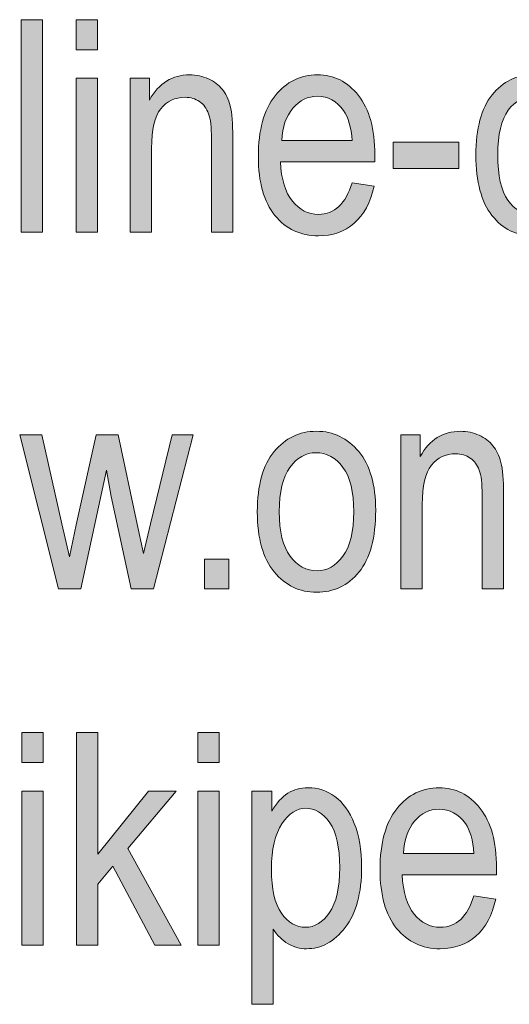
# Model space of a CAD drawing. Units: inches. Extents: x 19 to 517, y 28 to 779.
# Drawn here: x 211 to 241, y 115 to 175 of the extents above; entities that cross this region are included whole.
import ezdxf

# ---------------------------------------------------------------- set-up
doc = ezdxf.new("R2010")
doc.units = ezdxf.units.IN
doc.header["$MEASUREMENT"] = 0
doc.layers.add('Layer 1', color=7, linetype='Continuous')

# ---------------------------------------------------------------- blocks, each defined once
blk = doc.blocks.new('block 64')
at = {"layer": 'Layer 1', "lineweight": 0}
blk.add_lwpolyline([(211.342, 161.676), (211.342, 174.561), (212.634, 174.561), (212.634, 161.676), (211.342, 161.676)], dxfattribs=at)
blk = doc.blocks.new('block 65')
at = {"layer": 'Layer 1', "true_color": 0x231f20}
h = blk.add_hatch(color=250, dxfattribs=at)
h.dxf.hatch_style = 2
h.paths.add_polyline_path([(211.342, 161.676), (211.342, 174.561), (212.634, 174.561), (212.634, 161.676)])
at = {"layer": 'Layer 1', "lineweight": 0}
blk.add_lwpolyline([(211.342, 161.676), (211.342, 174.561), (212.634, 174.561), (212.634, 161.676), (211.342, 161.676), (211.342, 161.676)], dxfattribs=at)
blk = doc.blocks.new('block 66')
at = {"layer": 'Layer 1', "lineweight": 0}
blk.add_lwpolyline([(214.665, 172.741), (214.665, 174.561), (215.957, 174.561), (215.957, 172.741), (214.665, 172.741)], dxfattribs=at)
blk = doc.blocks.new('block 67')
at = {"layer": 'Layer 1', "lineweight": 0}
blk.add_lwpolyline([(214.665, 161.676), (214.665, 171.01), (215.957, 171.01), (215.957, 161.676), (214.665, 161.676)], dxfattribs=at)
blk = doc.blocks.new('block 68')
at = {"layer": 'Layer 1', "true_color": 0x231f20}
h = blk.add_hatch(color=250, dxfattribs=at)
h.dxf.hatch_style = 2
h.paths.add_polyline_path([(214.665, 172.741), (214.665, 174.561), (215.957, 174.561), (215.957, 172.741)])
h.paths.add_polyline_path([(214.665, 161.676), (214.665, 171.01), (215.957, 171.01), (215.957, 161.676)])
at = {"layer": 'Layer 1', "lineweight": 0}
for points in [[(214.665, 172.741), (214.665, 174.561), (215.957, 174.561), (215.957, 172.741), (214.665, 172.741), (214.665, 172.741)], [(214.665, 161.676), (214.665, 171.01), (215.957, 171.01), (215.957, 161.676), (214.665, 161.676), (214.665, 161.676)]]:
    blk.add_lwpolyline(points, dxfattribs=at)
blk = doc.blocks.new('block 69')
at = {"layer": 'Layer 1', "lineweight": 0}
blk.add_open_spline([(217.943, 161.676), (217.943, 161.676), (217.943, 171.01), (217.943, 171.01), (217.943, 171.01), (219.112, 171.01), (219.112, 171.01), (219.112, 171.01), (219.112, 169.691), (219.112, 169.691), (219.393, 170.204), (219.736, 170.587), (220.143, 170.841), (220.549, 171.094), (221.016, 171.221), (221.542, 171.221), (221.952, 171.221), (222.33, 171.14), (222.678, 170.979), (223.027, 170.817), (223.307, 170.606), (223.521, 170.346), (223.734, 170.085), (223.894, 169.747), (223.999, 169.331), (224.104, 168.915), (224.157, 168.276), (224.157, 167.415), (224.157, 167.415), (224.157, 161.676), (224.157, 161.676), (224.157, 161.676), (222.865, 161.676), (222.865, 161.676), (222.865, 161.676), (222.865, 167.359), (222.865, 167.359), (222.865, 168.046), (222.806, 168.548), (222.689, 168.864), (222.572, 169.181), (222.389, 169.426), (222.14, 169.599), (221.891, 169.771), (221.602, 169.858), (221.274, 169.858), (220.653, 169.858), (220.158, 169.627), (219.789, 169.163), (219.42, 168.7), (219.235, 167.905), (219.235, 166.779), (219.235, 166.779), (219.235, 161.676), (219.235, 161.676), (219.235, 161.676), (217.943, 161.676), (217.943, 161.676)], degree=3, knots=[0, 0, 0, 0, 1, 1, 1, 2, 2, 2, 3, 3, 3, 4, 4, 4, 5, 5, 5, 6, 6, 6, 7, 7, 7, 8, 8, 8, 9, 9, 9, 10, 10, 10, 11, 11, 11, 12, 12, 12, 13, 13, 13, 14, 14, 14, 15, 15, 15, 16, 16, 16, 17, 17, 17, 18, 18, 18, 19, 19, 19, 19], dxfattribs=at)
blk = doc.blocks.new('block 70')
at = {"layer": 'Layer 1', "true_color": 0x231f20}
h = blk.add_hatch(color=250, dxfattribs=at)
h.dxf.hatch_style = 2
edge = h.paths.add_edge_path()
edge.add_spline(control_points=[(217.943, 161.676), (217.943, 161.676), (217.943, 171.01), (217.943, 171.01), (217.943, 171.01), (219.112, 171.01), (219.112, 171.01), (219.112, 171.01), (219.112, 169.691), (219.112, 169.691), (219.393, 170.204), (219.736, 170.587), (220.143, 170.841), (220.549, 171.094), (221.016, 171.221), (221.542, 171.221), (221.952, 171.221), (222.33, 171.14), (222.678, 170.979), (223.027, 170.817), (223.307, 170.606), (223.521, 170.346), (223.734, 170.085), (223.894, 169.747), (223.999, 169.331), (224.104, 168.915), (224.157, 168.276), (224.157, 167.415), (224.157, 167.415), (224.157, 161.676), (224.157, 161.676), (224.157, 161.676), (222.865, 161.676), (222.865, 161.676), (222.865, 161.676), (222.865, 167.359), (222.865, 167.359), (222.865, 168.046), (222.806, 168.548), (222.689, 168.864), (222.572, 169.181), (222.389, 169.426), (222.14, 169.599), (221.891, 169.771), (221.602, 169.858), (221.274, 169.858), (220.653, 169.858), (220.158, 169.627), (219.789, 169.163), (219.42, 168.7), (219.235, 167.905), (219.235, 166.779), (219.235, 166.779), (219.235, 161.676), (219.235, 161.676), (219.235, 161.676), (217.943, 161.676), (217.943, 161.676)], knot_values=[0, 0, 0, 0, 1, 1, 1, 2, 2, 2, 3, 3, 3, 4, 4, 4, 5, 5, 5, 6, 6, 6, 7, 7, 7, 8, 8, 8, 9, 9, 9, 10, 10, 10, 11, 11, 11, 12, 12, 12, 13, 13, 13, 14, 14, 14, 15, 15, 15, 16, 16, 16, 17, 17, 17, 18, 18, 18, 19, 19, 19, 19], degree=3, periodic=1)
at = {"layer": 'Layer 1', "lineweight": 0}
blk.add_open_spline([(217.943, 161.676), (217.943, 161.676), (217.943, 171.01), (217.943, 171.01), (217.943, 171.01), (219.112, 171.01), (219.112, 171.01), (219.112, 171.01), (219.112, 169.691), (219.112, 169.691), (219.393, 170.204), (219.736, 170.587), (220.143, 170.841), (220.549, 171.094), (221.016, 171.221), (221.542, 171.221), (221.952, 171.221), (222.33, 171.14), (222.678, 170.979), (223.027, 170.817), (223.307, 170.606), (223.521, 170.346), (223.734, 170.085), (223.894, 169.747), (223.999, 169.331), (224.104, 168.915), (224.157, 168.276), (224.157, 167.415), (224.157, 167.415), (224.157, 161.676), (224.157, 161.676), (224.157, 161.676), (222.865, 161.676), (222.865, 161.676), (222.865, 161.676), (222.865, 167.359), (222.865, 167.359), (222.865, 168.046), (222.806, 168.548), (222.689, 168.864), (222.572, 169.181), (222.389, 169.426), (222.14, 169.599), (221.891, 169.771), (221.602, 169.858), (221.274, 169.858), (220.653, 169.858), (220.158, 169.627), (219.789, 169.163), (219.42, 168.7), (219.235, 167.905), (219.235, 166.779), (219.235, 166.779), (219.235, 161.676), (219.235, 161.676), (219.235, 161.676), (217.943, 161.676), (217.943, 161.676)], degree=3, knots=[0, 0, 0, 0, 1, 1, 1, 2, 2, 2, 3, 3, 3, 4, 4, 4, 5, 5, 5, 6, 6, 6, 7, 7, 7, 8, 8, 8, 9, 9, 9, 10, 10, 10, 11, 11, 11, 12, 12, 12, 13, 13, 13, 14, 14, 14, 15, 15, 15, 16, 16, 16, 17, 17, 17, 18, 18, 18, 19, 19, 19, 19], dxfattribs=at)
blk = doc.blocks.new('block 71')
at = {"layer": 'Layer 1', "lineweight": 0}
blk.add_open_spline([(231.381, 164.682), (231.381, 164.682), (232.717, 164.479), (232.717, 164.479), (232.495, 163.483), (232.092, 162.731), (231.509, 162.225), (230.926, 161.718), (230.204, 161.465), (229.342, 161.465), (228.258, 161.465), (227.381, 161.876), (226.71, 162.699), (226.039, 163.522), (225.704, 164.711), (225.704, 166.264), (225.704, 167.875), (226.042, 169.104), (226.719, 169.951), (227.396, 170.797), (228.253, 171.221), (229.29, 171.221), (230.28, 171.221), (231.106, 170.805), (231.768, 169.973), (232.43, 169.141), (232.761, 167.937), (232.761, 166.36), (232.761, 166.36), (232.753, 165.938), (232.753, 165.938), (232.753, 165.938), (227.04, 165.938), (227.04, 165.938), (227.092, 164.89), (227.336, 164.099), (227.769, 163.565), (228.203, 163.032), (228.73, 162.766), (229.351, 162.766), (230.324, 162.766), (231.001, 163.404), (231.381, 164.682)], degree=3, knots=[0, 0, 0, 0, 1, 1, 1, 2, 2, 2, 3, 3, 3, 4, 4, 4, 5, 5, 5, 6, 6, 6, 7, 7, 7, 8, 8, 8, 9, 9, 9, 10, 10, 10, 11, 11, 11, 12, 12, 12, 13, 13, 13, 14, 14, 14, 14], dxfattribs=at)
blk = doc.blocks.new('block 72')
at = {"layer": 'Layer 1', "lineweight": 0}
blk.add_open_spline([(227.119, 167.239), (227.119, 167.239), (231.39, 167.239), (231.39, 167.239), (231.332, 168.048), (231.159, 168.651), (230.872, 169.05), (230.456, 169.63), (229.925, 169.92), (229.281, 169.92), (228.701, 169.92), (228.206, 169.678), (227.796, 169.195), (227.385, 168.711), (227.16, 168.06), (227.119, 167.239)], degree=3, knots=[0, 0, 0, 0, 1, 1, 1, 2, 2, 2, 3, 3, 3, 4, 4, 4, 5, 5, 5, 5], dxfattribs=at)
blk = doc.blocks.new('block 73')
at = {"layer": 'Layer 1', "true_color": 0x231f20}
h = blk.add_hatch(color=250, dxfattribs=at)
h.dxf.hatch_style = 2
edge = h.paths.add_edge_path()
edge.add_spline(control_points=[(231.381, 164.682), (231.381, 164.682), (232.717, 164.479), (232.717, 164.479), (232.495, 163.483), (232.092, 162.731), (231.509, 162.225), (230.926, 161.718), (230.204, 161.465), (229.342, 161.465), (228.258, 161.465), (227.381, 161.876), (226.71, 162.699), (226.039, 163.522), (225.704, 164.711), (225.704, 166.264), (225.704, 167.875), (226.042, 169.104), (226.719, 169.951), (227.396, 170.797), (228.253, 171.221), (229.29, 171.221), (230.28, 171.221), (231.106, 170.805), (231.768, 169.973), (232.43, 169.141), (232.761, 167.937), (232.761, 166.36), (232.761, 166.36), (232.753, 165.938), (232.753, 165.938), (232.753, 165.938), (227.04, 165.938), (227.04, 165.938), (227.092, 164.89), (227.336, 164.099), (227.769, 163.565), (228.203, 163.032), (228.73, 162.766), (229.351, 162.766), (230.324, 162.766), (231.001, 163.404), (231.381, 164.682)], knot_values=[0, 0, 0, 0, 1, 1, 1, 2, 2, 2, 3, 3, 3, 4, 4, 4, 5, 5, 5, 6, 6, 6, 7, 7, 7, 8, 8, 8, 9, 9, 9, 10, 10, 10, 11, 11, 11, 12, 12, 12, 13, 13, 13, 14, 14, 14, 14], degree=3, periodic=1)
edge = h.paths.add_edge_path()
edge.add_spline(control_points=[(227.119, 167.239), (227.119, 167.239), (231.39, 167.239), (231.39, 167.239), (231.332, 168.048), (231.159, 168.651), (230.872, 169.05), (230.456, 169.63), (229.925, 169.92), (229.281, 169.92), (228.701, 169.92), (228.206, 169.678), (227.796, 169.195), (227.385, 168.711), (227.16, 168.06), (227.119, 167.239)], knot_values=[0, 0, 0, 0, 1, 1, 1, 2, 2, 2, 3, 3, 3, 4, 4, 4, 5, 5, 5, 5], degree=3, periodic=1)
at = {"layer": 'Layer 1', "lineweight": 0}
for points, knots in [([(231.381, 164.682), (231.381, 164.682), (232.717, 164.479), (232.717, 164.479), (232.495, 163.483), (232.092, 162.731), (231.509, 162.225), (230.926, 161.718), (230.204, 161.465), (229.342, 161.465), (228.258, 161.465), (227.381, 161.876), (226.71, 162.699), (226.039, 163.522), (225.704, 164.711), (225.704, 166.264), (225.704, 167.875), (226.042, 169.104), (226.719, 169.951), (227.396, 170.797), (228.253, 171.221), (229.29, 171.221), (230.28, 171.221), (231.106, 170.805), (231.768, 169.973), (232.43, 169.141), (232.761, 167.937), (232.761, 166.36), (232.761, 166.36), (232.753, 165.938), (232.753, 165.938), (232.753, 165.938), (227.04, 165.938), (227.04, 165.938), (227.092, 164.89), (227.336, 164.099), (227.769, 163.565), (228.203, 163.032), (228.73, 162.766), (229.351, 162.766), (230.324, 162.766), (231.001, 163.404), (231.381, 164.682)], [0, 0, 0, 0, 1, 1, 1, 2, 2, 2, 3, 3, 3, 4, 4, 4, 5, 5, 5, 6, 6, 6, 7, 7, 7, 8, 8, 8, 9, 9, 9, 10, 10, 10, 11, 11, 11, 12, 12, 12, 13, 13, 13, 14, 14, 14, 14]), ([(227.119, 167.239), (227.119, 167.239), (231.39, 167.239), (231.39, 167.239), (231.332, 168.048), (231.159, 168.651), (230.872, 169.05), (230.456, 169.63), (229.925, 169.92), (229.281, 169.92), (228.701, 169.92), (228.206, 169.678), (227.796, 169.195), (227.385, 168.711), (227.16, 168.06), (227.119, 167.239)], [0, 0, 0, 0, 1, 1, 1, 2, 2, 2, 3, 3, 3, 4, 4, 4, 5, 5, 5, 5])]:
    blk.add_open_spline(points, degree=3, knots=knots, dxfattribs=at)
blk = doc.blocks.new('block 74')
at = {"layer": 'Layer 1', "lineweight": 0}
blk.add_lwpolyline([(233.869, 165.543), (233.869, 167.134), (237.85, 167.134), (237.85, 165.543), (233.869, 165.543)], dxfattribs=at)
blk = doc.blocks.new('block 75')
at = {"layer": 'Layer 1', "true_color": 0x231f20}
h = blk.add_hatch(color=250, dxfattribs=at)
h.dxf.hatch_style = 2
h.paths.add_polyline_path([(233.869, 165.543), (233.869, 167.134), (237.85, 167.134), (237.85, 165.543)])
at = {"layer": 'Layer 1', "lineweight": 0}
blk.add_lwpolyline([(233.869, 165.543), (233.869, 167.134), (237.85, 167.134), (237.85, 165.543), (233.869, 165.543), (233.869, 165.543)], dxfattribs=at)
blk = doc.blocks.new('block 76')
at = {"layer": 'Layer 1', "lineweight": 0}
blk.add_open_spline([(244.284, 165.095), (244.284, 165.095), (245.558, 164.893), (245.558, 164.893), (245.412, 163.779), (245.044, 162.93), (244.455, 162.344), (243.866, 161.758), (243.159, 161.465), (242.333, 161.465), (241.331, 161.465), (240.506, 161.876), (239.859, 162.699), (239.211, 163.522), (238.887, 164.74), (238.887, 166.352), (238.887, 167.975), (239.214, 169.191), (239.867, 170.004), (240.521, 170.814), (241.36, 171.221), (242.385, 171.221), (243.176, 171.221), (243.843, 170.975), (244.385, 170.482), (244.927, 169.99), (245.274, 169.252), (245.426, 168.268), (245.426, 168.268), (244.17, 168.039), (244.17, 168.039), (244.047, 168.669), (243.833, 169.14), (243.528, 169.452), (243.223, 169.764), (242.857, 169.92), (242.429, 169.92), (241.791, 169.92), (241.262, 169.637), (240.843, 169.072), (240.424, 168.506), (240.214, 167.608), (240.214, 166.378), (240.214, 165.106), (240.415, 164.187), (240.817, 163.618), (241.218, 163.05), (241.732, 162.766), (242.359, 162.766), (242.851, 162.766), (243.272, 162.955), (243.62, 163.332), (243.969, 163.711), (244.19, 164.298), (244.284, 165.095)], degree=3, knots=[0, 0, 0, 0, 1, 1, 1, 2, 2, 2, 3, 3, 3, 4, 4, 4, 5, 5, 5, 6, 6, 6, 7, 7, 7, 8, 8, 8, 9, 9, 9, 10, 10, 10, 11, 11, 11, 12, 12, 12, 13, 13, 13, 14, 14, 14, 15, 15, 15, 16, 16, 16, 17, 17, 17, 18, 18, 18, 18], dxfattribs=at)
blk = doc.blocks.new('block 77')
at = {"layer": 'Layer 1', "true_color": 0x231f20}
h = blk.add_hatch(color=250, dxfattribs=at)
h.dxf.hatch_style = 2
edge = h.paths.add_edge_path()
edge.add_spline(control_points=[(244.284, 165.095), (244.284, 165.095), (245.558, 164.893), (245.558, 164.893), (245.412, 163.779), (245.044, 162.93), (244.455, 162.344), (243.866, 161.758), (243.159, 161.465), (242.333, 161.465), (241.331, 161.465), (240.506, 161.876), (239.859, 162.699), (239.211, 163.522), (238.887, 164.74), (238.887, 166.352), (238.887, 167.975), (239.214, 169.191), (239.867, 170.004), (240.521, 170.814), (241.36, 171.221), (242.385, 171.221), (243.176, 171.221), (243.843, 170.975), (244.385, 170.482), (244.927, 169.99), (245.274, 169.252), (245.426, 168.268), (245.426, 168.268), (244.17, 168.039), (244.17, 168.039), (244.047, 168.669), (243.833, 169.14), (243.528, 169.452), (243.223, 169.764), (242.857, 169.92), (242.429, 169.92), (241.791, 169.92), (241.262, 169.637), (240.843, 169.072), (240.424, 168.506), (240.214, 167.608), (240.214, 166.378), (240.214, 165.106), (240.415, 164.187), (240.817, 163.618), (241.218, 163.05), (241.732, 162.766), (242.359, 162.766), (242.851, 162.766), (243.272, 162.955), (243.62, 163.332), (243.969, 163.711), (244.19, 164.298), (244.284, 165.095)], knot_values=[0, 0, 0, 0, 1, 1, 1, 2, 2, 2, 3, 3, 3, 4, 4, 4, 5, 5, 5, 6, 6, 6, 7, 7, 7, 8, 8, 8, 9, 9, 9, 10, 10, 10, 11, 11, 11, 12, 12, 12, 13, 13, 13, 14, 14, 14, 15, 15, 15, 16, 16, 16, 17, 17, 17, 18, 18, 18, 18], degree=3, periodic=1)
at = {"layer": 'Layer 1', "lineweight": 0}
blk.add_open_spline([(244.284, 165.095), (244.284, 165.095), (245.558, 164.893), (245.558, 164.893), (245.412, 163.779), (245.044, 162.93), (244.455, 162.344), (243.866, 161.758), (243.159, 161.465), (242.333, 161.465), (241.331, 161.465), (240.506, 161.876), (239.859, 162.699), (239.211, 163.522), (238.887, 164.74), (238.887, 166.352), (238.887, 167.975), (239.214, 169.191), (239.867, 170.004), (240.521, 170.814), (241.36, 171.221), (242.385, 171.221), (243.176, 171.221), (243.843, 170.975), (244.385, 170.482), (244.927, 169.99), (245.274, 169.252), (245.426, 168.268), (245.426, 168.268), (244.17, 168.039), (244.17, 168.039), (244.047, 168.669), (243.833, 169.14), (243.528, 169.452), (243.223, 169.764), (242.857, 169.92), (242.429, 169.92), (241.791, 169.92), (241.262, 169.637), (240.843, 169.072), (240.424, 168.506), (240.214, 167.608), (240.214, 166.378), (240.214, 165.106), (240.415, 164.187), (240.817, 163.618), (241.218, 163.05), (241.732, 162.766), (242.359, 162.766), (242.851, 162.766), (243.272, 162.955), (243.62, 163.332), (243.969, 163.711), (244.19, 164.298), (244.284, 165.095)], degree=3, knots=[0, 0, 0, 0, 1, 1, 1, 2, 2, 2, 3, 3, 3, 4, 4, 4, 5, 5, 5, 6, 6, 6, 7, 7, 7, 8, 8, 8, 9, 9, 9, 10, 10, 10, 11, 11, 11, 12, 12, 12, 13, 13, 13, 14, 14, 14, 15, 15, 15, 16, 16, 16, 17, 17, 17, 18, 18, 18, 18], dxfattribs=at)
blk = doc.blocks.new('block 164')
at = {"layer": 'Layer 1', "lineweight": 0}
blk.add_lwpolyline([(213.597, 140.076), (211.246, 149.41), (212.587, 149.41), (213.805, 144.022), (214.256, 142.019), (214.661, 143.943), (215.875, 149.41), (217.214, 149.41), (218.353, 143.996), (218.738, 142.212), (219.177, 144.014), (220.483, 149.41), (221.749, 149.41), (219.36, 140.076), (218.009, 140.076), (216.787, 145.666), (216.497, 147.257), (214.95, 140.076), (213.597, 140.076)], dxfattribs=at)
blk = doc.blocks.new('block 165')
at = {"layer": 'Layer 1', "true_color": 0x231f20}
h = blk.add_hatch(color=250, dxfattribs=at)
h.dxf.hatch_style = 2
h.paths.add_polyline_path([(213.597, 140.076), (211.246, 149.41), (212.587, 149.41), (213.805, 144.022), (214.256, 142.019), (214.661, 143.943), (215.875, 149.41), (217.214, 149.41), (218.353, 143.996), (218.738, 142.212), (219.177, 144.014), (220.483, 149.41), (221.749, 149.41), (219.36, 140.076), (218.009, 140.076), (216.787, 145.666), (216.497, 147.257), (214.95, 140.076)])
at = {"layer": 'Layer 1', "lineweight": 0}
blk.add_lwpolyline([(213.597, 140.076), (211.246, 149.41), (212.587, 149.41), (213.805, 144.022), (214.256, 142.019), (214.661, 143.943), (215.875, 149.41), (217.214, 149.41), (218.353, 143.996), (218.738, 142.212), (219.177, 144.014), (220.483, 149.41), (221.749, 149.41), (219.36, 140.076), (218.009, 140.076), (216.787, 145.666), (216.497, 147.257), (214.95, 140.076), (213.597, 140.076), (213.597, 140.076)], dxfattribs=at)
blk = doc.blocks.new('block 166')
at = {"layer": 'Layer 1', "lineweight": 0}
blk.add_lwpolyline([(222.434, 140.076), (222.434, 141.878), (223.911, 141.878), (223.911, 140.076), (222.434, 140.076)], dxfattribs=at)
blk = doc.blocks.new('block 167')
at = {"layer": 'Layer 1', "true_color": 0x231f20}
h = blk.add_hatch(color=250, dxfattribs=at)
h.dxf.hatch_style = 2
h.paths.add_polyline_path([(222.434, 140.076), (222.434, 141.878), (223.911, 141.878), (223.911, 140.076)])
at = {"layer": 'Layer 1', "lineweight": 0}
blk.add_lwpolyline([(222.434, 140.076), (222.434, 141.878), (223.911, 141.878), (223.911, 140.076), (222.434, 140.076), (222.434, 140.076)], dxfattribs=at)
blk = doc.blocks.new('block 168')
at = {"layer": 'Layer 1', "lineweight": 0}
blk.add_open_spline([(225.642, 144.743), (225.642, 146.354), (225.981, 147.57), (226.657, 148.391), (227.334, 149.211), (228.191, 149.621), (229.228, 149.621), (230.248, 149.621), (231.1, 149.211), (231.786, 148.391), (232.471, 147.57), (232.814, 146.387), (232.814, 144.84), (232.814, 143.164), (232.477, 141.916), (231.803, 141.096), (231.13, 140.275), (230.271, 139.865), (229.228, 139.865), (228.203, 139.865), (227.349, 140.276), (226.666, 141.1), (225.984, 141.923), (225.642, 143.138), (225.642, 144.743)], degree=3, knots=[0, 0, 0, 0, 1, 1, 1, 2, 2, 2, 3, 3, 3, 4, 4, 4, 5, 5, 5, 6, 6, 6, 7, 7, 7, 8, 8, 8, 8], dxfattribs=at)
blk = doc.blocks.new('block 169')
at = {"layer": 'Layer 1', "lineweight": 0}
blk.add_open_spline([(226.969, 144.748), (226.969, 143.539), (227.189, 142.64), (227.629, 142.051), (228.068, 141.461), (228.613, 141.166), (229.263, 141.166), (229.873, 141.166), (230.396, 141.464), (230.832, 142.06), (231.269, 142.654), (231.487, 143.551), (231.487, 144.748), (231.487, 145.95), (231.267, 146.847), (230.828, 147.436), (230.388, 148.025), (229.843, 148.32), (229.193, 148.32), (228.578, 148.32), (228.053, 148.024), (227.62, 147.432), (227.186, 146.839), (226.969, 145.944), (226.969, 144.748)], degree=3, knots=[0, 0, 0, 0, 1, 1, 1, 2, 2, 2, 3, 3, 3, 4, 4, 4, 5, 5, 5, 6, 6, 6, 7, 7, 7, 8, 8, 8, 8], dxfattribs=at)
blk = doc.blocks.new('block 170')
at = {"layer": 'Layer 1', "true_color": 0x231f20}
h = blk.add_hatch(color=250, dxfattribs=at)
h.dxf.hatch_style = 2
edge = h.paths.add_edge_path()
edge.add_spline(control_points=[(225.642, 144.743), (225.642, 146.354), (225.981, 147.57), (226.657, 148.391), (227.334, 149.211), (228.191, 149.621), (229.228, 149.621), (230.248, 149.621), (231.1, 149.211), (231.786, 148.391), (232.471, 147.57), (232.814, 146.387), (232.814, 144.84), (232.814, 143.164), (232.477, 141.916), (231.803, 141.096), (231.13, 140.275), (230.271, 139.865), (229.228, 139.865), (228.203, 139.865), (227.349, 140.276), (226.666, 141.1), (225.984, 141.923), (225.642, 143.138), (225.642, 144.743)], knot_values=[0, 0, 0, 0, 1, 1, 1, 2, 2, 2, 3, 3, 3, 4, 4, 4, 5, 5, 5, 6, 6, 6, 7, 7, 7, 8, 8, 8, 8], degree=3, periodic=1)
edge = h.paths.add_edge_path()
edge.add_spline(control_points=[(226.969, 144.748), (226.969, 143.539), (227.189, 142.64), (227.629, 142.051), (228.068, 141.461), (228.613, 141.166), (229.263, 141.166), (229.873, 141.166), (230.396, 141.464), (230.832, 142.06), (231.269, 142.654), (231.487, 143.551), (231.487, 144.748), (231.487, 145.95), (231.267, 146.847), (230.828, 147.436), (230.388, 148.025), (229.843, 148.32), (229.193, 148.32), (228.578, 148.32), (228.053, 148.024), (227.62, 147.432), (227.186, 146.839), (226.969, 145.944), (226.969, 144.748)], knot_values=[0, 0, 0, 0, 1, 1, 1, 2, 2, 2, 3, 3, 3, 4, 4, 4, 5, 5, 5, 6, 6, 6, 7, 7, 7, 8, 8, 8, 8], degree=3, periodic=1)
at = {"layer": 'Layer 1', "lineweight": 0}
for points in [[(225.642, 144.743), (225.642, 146.354), (225.981, 147.57), (226.657, 148.391), (227.334, 149.211), (228.191, 149.621), (229.228, 149.621), (230.248, 149.621), (231.1, 149.211), (231.786, 148.391), (232.471, 147.57), (232.814, 146.387), (232.814, 144.84), (232.814, 143.164), (232.477, 141.916), (231.803, 141.096), (231.13, 140.275), (230.271, 139.865), (229.228, 139.865), (228.203, 139.865), (227.349, 140.276), (226.666, 141.1), (225.984, 141.923), (225.642, 143.138), (225.642, 144.743)], [(226.969, 144.748), (226.969, 143.539), (227.189, 142.64), (227.629, 142.051), (228.068, 141.461), (228.613, 141.166), (229.263, 141.166), (229.873, 141.166), (230.396, 141.464), (230.832, 142.06), (231.269, 142.654), (231.487, 143.551), (231.487, 144.748), (231.487, 145.95), (231.267, 146.847), (230.828, 147.436), (230.388, 148.025), (229.843, 148.32), (229.193, 148.32), (228.578, 148.32), (228.053, 148.024), (227.62, 147.432), (227.186, 146.839), (226.969, 145.944), (226.969, 144.748)]]:
    blk.add_open_spline(points, degree=3, knots=[0, 0, 0, 0, 1, 1, 1, 2, 2, 2, 3, 3, 3, 4, 4, 4, 5, 5, 5, 6, 6, 6, 7, 7, 7, 8, 8, 8, 8], dxfattribs=at)
blk = doc.blocks.new('block 171')
at = {"layer": 'Layer 1', "lineweight": 0}
blk.add_open_spline([(234.343, 140.076), (234.343, 140.076), (234.343, 149.41), (234.343, 149.41), (234.343, 149.41), (235.512, 149.41), (235.512, 149.41), (235.512, 149.41), (235.512, 148.092), (235.512, 148.092), (235.793, 148.604), (236.137, 148.987), (236.543, 149.241), (236.95, 149.494), (237.416, 149.621), (237.943, 149.621), (238.352, 149.621), (238.731, 149.54), (239.079, 149.379), (239.427, 149.218), (239.708, 149.007), (239.921, 148.746), (240.134, 148.485), (240.294, 148.147), (240.4, 147.731), (240.505, 147.315), (240.557, 146.677), (240.557, 145.815), (240.557, 145.815), (240.557, 140.076), (240.557, 140.076), (240.557, 140.076), (239.265, 140.076), (239.265, 140.076), (239.265, 140.076), (239.265, 145.76), (239.265, 145.76), (239.265, 146.446), (239.207, 146.948), (239.089, 147.265), (238.972, 147.581), (238.789, 147.826), (238.54, 147.999), (238.291, 148.172), (238.003, 148.259), (237.674, 148.259), (237.053, 148.259), (236.558, 148.027), (236.189, 147.563), (235.82, 147.101), (235.635, 146.306), (235.635, 145.18), (235.635, 145.18), (235.635, 140.076), (235.635, 140.076), (235.635, 140.076), (234.343, 140.076), (234.343, 140.076)], degree=3, knots=[0, 0, 0, 0, 1, 1, 1, 2, 2, 2, 3, 3, 3, 4, 4, 4, 5, 5, 5, 6, 6, 6, 7, 7, 7, 8, 8, 8, 9, 9, 9, 10, 10, 10, 11, 11, 11, 12, 12, 12, 13, 13, 13, 14, 14, 14, 15, 15, 15, 16, 16, 16, 17, 17, 17, 18, 18, 18, 19, 19, 19, 19], dxfattribs=at)
blk = doc.blocks.new('block 172')
at = {"layer": 'Layer 1', "true_color": 0x231f20}
h = blk.add_hatch(color=250, dxfattribs=at)
h.dxf.hatch_style = 2
edge = h.paths.add_edge_path()
edge.add_spline(control_points=[(234.343, 140.076), (234.343, 140.076), (234.343, 149.41), (234.343, 149.41), (234.343, 149.41), (235.512, 149.41), (235.512, 149.41), (235.512, 149.41), (235.512, 148.092), (235.512, 148.092), (235.793, 148.604), (236.137, 148.987), (236.543, 149.241), (236.95, 149.494), (237.416, 149.621), (237.943, 149.621), (238.352, 149.621), (238.731, 149.54), (239.079, 149.379), (239.427, 149.218), (239.708, 149.007), (239.921, 148.746), (240.134, 148.485), (240.294, 148.147), (240.4, 147.731), (240.505, 147.315), (240.557, 146.677), (240.557, 145.815), (240.557, 145.815), (240.557, 140.076), (240.557, 140.076), (240.557, 140.076), (239.265, 140.076), (239.265, 140.076), (239.265, 140.076), (239.265, 145.76), (239.265, 145.76), (239.265, 146.446), (239.207, 146.948), (239.089, 147.265), (238.972, 147.581), (238.789, 147.826), (238.54, 147.999), (238.291, 148.172), (238.003, 148.259), (237.674, 148.259), (237.053, 148.259), (236.558, 148.027), (236.189, 147.563), (235.82, 147.101), (235.635, 146.306), (235.635, 145.18), (235.635, 145.18), (235.635, 140.076), (235.635, 140.076), (235.635, 140.076), (234.343, 140.076), (234.343, 140.076)], knot_values=[0, 0, 0, 0, 1, 1, 1, 2, 2, 2, 3, 3, 3, 4, 4, 4, 5, 5, 5, 6, 6, 6, 7, 7, 7, 8, 8, 8, 9, 9, 9, 10, 10, 10, 11, 11, 11, 12, 12, 12, 13, 13, 13, 14, 14, 14, 15, 15, 15, 16, 16, 16, 17, 17, 17, 18, 18, 18, 19, 19, 19, 19], degree=3, periodic=1)
at = {"layer": 'Layer 1', "lineweight": 0}
blk.add_open_spline([(234.343, 140.076), (234.343, 140.076), (234.343, 149.41), (234.343, 149.41), (234.343, 149.41), (235.512, 149.41), (235.512, 149.41), (235.512, 149.41), (235.512, 148.092), (235.512, 148.092), (235.793, 148.604), (236.137, 148.987), (236.543, 149.241), (236.95, 149.494), (237.416, 149.621), (237.943, 149.621), (238.352, 149.621), (238.731, 149.54), (239.079, 149.379), (239.427, 149.218), (239.708, 149.007), (239.921, 148.746), (240.134, 148.485), (240.294, 148.147), (240.4, 147.731), (240.505, 147.315), (240.557, 146.677), (240.557, 145.815), (240.557, 145.815), (240.557, 140.076), (240.557, 140.076), (240.557, 140.076), (239.265, 140.076), (239.265, 140.076), (239.265, 140.076), (239.265, 145.76), (239.265, 145.76), (239.265, 146.446), (239.207, 146.948), (239.089, 147.265), (238.972, 147.581), (238.789, 147.826), (238.54, 147.999), (238.291, 148.172), (238.003, 148.259), (237.674, 148.259), (237.053, 148.259), (236.558, 148.027), (236.189, 147.563), (235.82, 147.101), (235.635, 146.306), (235.635, 145.18), (235.635, 145.18), (235.635, 140.076), (235.635, 140.076), (235.635, 140.076), (234.343, 140.076), (234.343, 140.076)], degree=3, knots=[0, 0, 0, 0, 1, 1, 1, 2, 2, 2, 3, 3, 3, 4, 4, 4, 5, 5, 5, 6, 6, 6, 7, 7, 7, 8, 8, 8, 9, 9, 9, 10, 10, 10, 11, 11, 11, 12, 12, 12, 13, 13, 13, 14, 14, 14, 15, 15, 15, 16, 16, 16, 17, 17, 17, 18, 18, 18, 19, 19, 19, 19], dxfattribs=at)
blk = doc.blocks.new('block 292')
at = {"layer": 'Layer 1', "lineweight": 0}
blk.add_lwpolyline([(211.378, 129.541), (211.378, 131.36), (212.67, 131.36), (212.67, 129.541), (211.378, 129.541)], dxfattribs=at)
blk = doc.blocks.new('block 293')
at = {"layer": 'Layer 1', "lineweight": 0}
blk.add_lwpolyline([(211.378, 118.476), (211.378, 127.81), (212.67, 127.81), (212.67, 118.476), (211.378, 118.476)], dxfattribs=at)
blk = doc.blocks.new('block 294')
at = {"layer": 'Layer 1', "true_color": 0x231f20}
h = blk.add_hatch(color=250, dxfattribs=at)
h.dxf.hatch_style = 2
h.paths.add_polyline_path([(211.378, 129.541), (211.378, 131.36), (212.67, 131.36), (212.67, 129.541)])
h.paths.add_polyline_path([(211.378, 118.476), (211.378, 127.81), (212.67, 127.81), (212.67, 118.476)])
at = {"layer": 'Layer 1', "lineweight": 0}
for points in [[(211.378, 129.541), (211.378, 131.36), (212.67, 131.36), (212.67, 129.541), (211.378, 129.541), (211.378, 129.541)], [(211.378, 118.476), (211.378, 127.81), (212.67, 127.81), (212.67, 118.476), (211.378, 118.476), (211.378, 118.476)]]:
    blk.add_lwpolyline(points, dxfattribs=at)
blk = doc.blocks.new('block 295')
at = {"layer": 'Layer 1', "lineweight": 0}
blk.add_lwpolyline([(214.682, 118.476), (214.682, 131.36), (215.974, 131.36), (215.974, 124.001), (219.054, 127.81), (220.733, 127.81), (217.806, 124.344), (221.024, 118.476), (219.432, 118.476), (216.89, 123.26), (215.974, 122.176), (215.974, 118.476), (214.682, 118.476)], dxfattribs=at)
blk = doc.blocks.new('block 296')
at = {"layer": 'Layer 1', "true_color": 0x231f20}
h = blk.add_hatch(color=250, dxfattribs=at)
h.dxf.hatch_style = 2
h.paths.add_polyline_path([(214.682, 118.476), (214.682, 131.36), (215.974, 131.36), (215.974, 124.001), (219.054, 127.81), (220.733, 127.81), (217.806, 124.344), (221.024, 118.476), (219.432, 118.476), (216.89, 123.26), (215.974, 122.176), (215.974, 118.476)])
at = {"layer": 'Layer 1', "lineweight": 0}
blk.add_lwpolyline([(214.682, 118.476), (214.682, 131.36), (215.974, 131.36), (215.974, 124.001), (219.054, 127.81), (220.733, 127.81), (217.806, 124.344), (221.024, 118.476), (219.432, 118.476), (216.89, 123.26), (215.974, 122.176), (215.974, 118.476), (214.682, 118.476), (214.682, 118.476)], dxfattribs=at)
blk = doc.blocks.new('block 297')
at = {"layer": 'Layer 1', "lineweight": 0}
blk.add_lwpolyline([(222.039, 129.541), (222.039, 131.36), (223.331, 131.36), (223.331, 129.541), (222.039, 129.541)], dxfattribs=at)
blk = doc.blocks.new('block 298')
at = {"layer": 'Layer 1', "lineweight": 0}
blk.add_lwpolyline([(222.039, 118.476), (222.039, 127.81), (223.331, 127.81), (223.331, 118.476), (222.039, 118.476)], dxfattribs=at)
blk = doc.blocks.new('block 299')
at = {"layer": 'Layer 1', "true_color": 0x231f20}
h = blk.add_hatch(color=250, dxfattribs=at)
h.dxf.hatch_style = 2
h.paths.add_polyline_path([(222.039, 129.541), (222.039, 131.36), (223.331, 131.36), (223.331, 129.541)])
h.paths.add_polyline_path([(222.039, 118.476), (222.039, 127.81), (223.331, 127.81), (223.331, 118.476)])
at = {"layer": 'Layer 1', "lineweight": 0}
for points in [[(222.039, 129.541), (222.039, 131.36), (223.331, 131.36), (223.331, 129.541), (222.039, 129.541), (222.039, 129.541)], [(222.039, 118.476), (222.039, 127.81), (223.331, 127.81), (223.331, 118.476), (222.039, 118.476), (222.039, 118.476)]]:
    blk.add_lwpolyline(points, dxfattribs=at)
blk = doc.blocks.new('block 300')
at = {"layer": 'Layer 1', "lineweight": 0}
blk.add_open_spline([(225.317, 114.898), (225.317, 114.898), (225.317, 127.81), (225.317, 127.81), (225.317, 127.81), (226.512, 127.81), (226.512, 127.81), (226.512, 127.81), (226.512, 126.597), (226.512, 126.597), (226.805, 127.101), (227.13, 127.464), (227.486, 127.687), (227.843, 127.909), (228.253, 128.021), (228.715, 128.021), (229.318, 128.021), (229.861, 127.842), (230.347, 127.484), (230.833, 127.127), (231.223, 126.583), (231.518, 125.854), (231.814, 125.124), (231.962, 124.247), (231.962, 123.222), (231.962, 121.634), (231.629, 120.41), (230.964, 119.552), (230.299, 118.693), (229.518, 118.265), (228.622, 118.265), (228.223, 118.265), (227.851, 118.367), (227.506, 118.572), (227.16, 118.777), (226.861, 119.067), (226.609, 119.442), (226.609, 119.442), (226.609, 114.898), (226.609, 114.898), (226.609, 114.898), (225.317, 114.898), (225.317, 114.898)], degree=3, knots=[0, 0, 0, 0, 1, 1, 1, 2, 2, 2, 3, 3, 3, 4, 4, 4, 5, 5, 5, 6, 6, 6, 7, 7, 7, 8, 8, 8, 9, 9, 9, 10, 10, 10, 11, 11, 11, 12, 12, 12, 13, 13, 13, 14, 14, 14, 14], dxfattribs=at)
blk = doc.blocks.new('block 301')
at = {"layer": 'Layer 1', "lineweight": 0}
blk.add_open_spline([(226.496, 123.09), (226.496, 121.883), (226.698, 120.993), (227.101, 120.423), (227.505, 119.851), (227.992, 119.565), (228.566, 119.565), (229.115, 119.565), (229.597, 119.861), (230.012, 120.453), (230.427, 121.045), (230.634, 121.959), (230.634, 123.195), (230.634, 124.414), (230.433, 125.316), (230.029, 125.902), (229.626, 126.488), (229.135, 126.781), (228.557, 126.781), (228.036, 126.781), (227.563, 126.466), (227.136, 125.837), (226.71, 125.206), (226.496, 124.291), (226.496, 123.09)], degree=3, knots=[0, 0, 0, 0, 1, 1, 1, 2, 2, 2, 3, 3, 3, 4, 4, 4, 5, 5, 5, 6, 6, 6, 7, 7, 7, 8, 8, 8, 8], dxfattribs=at)
blk = doc.blocks.new('block 302')
at = {"layer": 'Layer 1', "true_color": 0x231f20}
h = blk.add_hatch(color=250, dxfattribs=at)
h.dxf.hatch_style = 2
edge = h.paths.add_edge_path()
edge.add_spline(control_points=[(225.317, 114.898), (225.317, 114.898), (225.317, 127.81), (225.317, 127.81), (225.317, 127.81), (226.512, 127.81), (226.512, 127.81), (226.512, 127.81), (226.512, 126.597), (226.512, 126.597), (226.805, 127.101), (227.13, 127.464), (227.486, 127.687), (227.843, 127.909), (228.253, 128.021), (228.715, 128.021), (229.318, 128.021), (229.861, 127.842), (230.347, 127.484), (230.833, 127.127), (231.223, 126.583), (231.518, 125.854), (231.814, 125.124), (231.962, 124.247), (231.962, 123.222), (231.962, 121.634), (231.629, 120.41), (230.964, 119.552), (230.299, 118.693), (229.518, 118.265), (228.622, 118.265), (228.223, 118.265), (227.851, 118.367), (227.506, 118.572), (227.16, 118.777), (226.861, 119.067), (226.609, 119.442), (226.609, 119.442), (226.609, 114.898), (226.609, 114.898), (226.609, 114.898), (225.317, 114.898), (225.317, 114.898)], knot_values=[0, 0, 0, 0, 1, 1, 1, 2, 2, 2, 3, 3, 3, 4, 4, 4, 5, 5, 5, 6, 6, 6, 7, 7, 7, 8, 8, 8, 9, 9, 9, 10, 10, 10, 11, 11, 11, 12, 12, 12, 13, 13, 13, 14, 14, 14, 14], degree=3, periodic=1)
edge = h.paths.add_edge_path()
edge.add_spline(control_points=[(226.496, 123.09), (226.496, 121.883), (226.698, 120.993), (227.101, 120.423), (227.505, 119.851), (227.992, 119.565), (228.566, 119.565), (229.115, 119.565), (229.597, 119.861), (230.012, 120.453), (230.427, 121.045), (230.634, 121.959), (230.634, 123.195), (230.634, 124.414), (230.433, 125.316), (230.029, 125.902), (229.626, 126.488), (229.135, 126.781), (228.557, 126.781), (228.036, 126.781), (227.563, 126.466), (227.136, 125.837), (226.71, 125.206), (226.496, 124.291), (226.496, 123.09)], knot_values=[0, 0, 0, 0, 1, 1, 1, 2, 2, 2, 3, 3, 3, 4, 4, 4, 5, 5, 5, 6, 6, 6, 7, 7, 7, 8, 8, 8, 8], degree=3, periodic=1)
at = {"layer": 'Layer 1', "lineweight": 0}
for points, knots in [([(225.317, 114.898), (225.317, 114.898), (225.317, 127.81), (225.317, 127.81), (225.317, 127.81), (226.512, 127.81), (226.512, 127.81), (226.512, 127.81), (226.512, 126.597), (226.512, 126.597), (226.805, 127.101), (227.13, 127.464), (227.486, 127.687), (227.843, 127.909), (228.253, 128.021), (228.715, 128.021), (229.318, 128.021), (229.861, 127.842), (230.347, 127.484), (230.833, 127.127), (231.223, 126.583), (231.518, 125.854), (231.814, 125.124), (231.962, 124.247), (231.962, 123.222), (231.962, 121.634), (231.629, 120.41), (230.964, 119.552), (230.299, 118.693), (229.518, 118.265), (228.622, 118.265), (228.223, 118.265), (227.851, 118.367), (227.506, 118.572), (227.16, 118.777), (226.861, 119.067), (226.609, 119.442), (226.609, 119.442), (226.609, 114.898), (226.609, 114.898), (226.609, 114.898), (225.317, 114.898), (225.317, 114.898)], [0, 0, 0, 0, 1, 1, 1, 2, 2, 2, 3, 3, 3, 4, 4, 4, 5, 5, 5, 6, 6, 6, 7, 7, 7, 8, 8, 8, 9, 9, 9, 10, 10, 10, 11, 11, 11, 12, 12, 12, 13, 13, 13, 14, 14, 14, 14]), ([(226.496, 123.09), (226.496, 121.883), (226.698, 120.993), (227.101, 120.423), (227.505, 119.851), (227.992, 119.565), (228.566, 119.565), (229.115, 119.565), (229.597, 119.861), (230.012, 120.453), (230.427, 121.045), (230.634, 121.959), (230.634, 123.195), (230.634, 124.414), (230.433, 125.316), (230.029, 125.902), (229.626, 126.488), (229.135, 126.781), (228.557, 126.781), (228.036, 126.781), (227.563, 126.466), (227.136, 125.837), (226.71, 125.206), (226.496, 124.291), (226.496, 123.09)], [0, 0, 0, 0, 1, 1, 1, 2, 2, 2, 3, 3, 3, 4, 4, 4, 5, 5, 5, 6, 6, 6, 7, 7, 7, 8, 8, 8, 8])]:
    blk.add_open_spline(points, degree=3, knots=knots, dxfattribs=at)
blk = doc.blocks.new('block 303')
at = {"layer": 'Layer 1', "lineweight": 0}
blk.add_open_spline([(238.756, 121.481), (238.756, 121.481), (240.091, 121.279), (240.091, 121.279), (239.869, 120.283), (239.466, 119.531), (238.883, 119.024), (238.3, 118.518), (237.578, 118.265), (236.716, 118.265), (235.632, 118.265), (234.755, 118.676), (234.084, 119.499), (233.413, 120.322), (233.078, 121.511), (233.078, 123.063), (233.078, 124.675), (233.416, 125.903), (234.093, 126.751), (234.77, 127.597), (235.627, 128.021), (236.664, 128.021), (237.654, 128.021), (238.48, 127.604), (239.142, 126.772), (239.804, 125.94), (240.135, 124.736), (240.135, 123.16), (240.135, 123.16), (240.127, 122.738), (240.127, 122.738), (240.127, 122.738), (234.414, 122.738), (234.414, 122.738), (234.466, 121.689), (234.71, 120.898), (235.143, 120.365), (235.577, 119.832), (236.104, 119.565), (236.725, 119.565), (237.698, 119.565), (238.375, 120.204), (238.756, 121.481)], degree=3, knots=[0, 0, 0, 0, 1, 1, 1, 2, 2, 2, 3, 3, 3, 4, 4, 4, 5, 5, 5, 6, 6, 6, 7, 7, 7, 8, 8, 8, 9, 9, 9, 10, 10, 10, 11, 11, 11, 12, 12, 12, 13, 13, 13, 14, 14, 14, 14], dxfattribs=at)
blk = doc.blocks.new('block 304')
at = {"layer": 'Layer 1', "lineweight": 0}
blk.add_open_spline([(234.493, 124.039), (234.493, 124.039), (238.764, 124.039), (238.764, 124.039), (238.706, 124.848), (238.533, 125.451), (238.246, 125.85), (237.83, 126.43), (237.299, 126.72), (236.655, 126.72), (236.075, 126.72), (235.58, 126.478), (235.17, 125.995), (234.759, 125.511), (234.534, 124.859), (234.493, 124.039)], degree=3, knots=[0, 0, 0, 0, 1, 1, 1, 2, 2, 2, 3, 3, 3, 4, 4, 4, 5, 5, 5, 5], dxfattribs=at)
blk = doc.blocks.new('block 305')
at = {"layer": 'Layer 1', "true_color": 0x231f20}
h = blk.add_hatch(color=250, dxfattribs=at)
h.dxf.hatch_style = 2
edge = h.paths.add_edge_path()
edge.add_spline(control_points=[(238.756, 121.481), (238.756, 121.481), (240.091, 121.279), (240.091, 121.279), (239.869, 120.283), (239.466, 119.531), (238.883, 119.024), (238.3, 118.518), (237.578, 118.265), (236.716, 118.265), (235.632, 118.265), (234.755, 118.676), (234.084, 119.499), (233.413, 120.322), (233.078, 121.511), (233.078, 123.063), (233.078, 124.675), (233.416, 125.903), (234.093, 126.751), (234.77, 127.597), (235.627, 128.021), (236.664, 128.021), (237.654, 128.021), (238.48, 127.604), (239.142, 126.772), (239.804, 125.94), (240.135, 124.736), (240.135, 123.16), (240.135, 123.16), (240.127, 122.738), (240.127, 122.738), (240.127, 122.738), (234.414, 122.738), (234.414, 122.738), (234.466, 121.689), (234.71, 120.898), (235.143, 120.365), (235.577, 119.832), (236.104, 119.565), (236.725, 119.565), (237.698, 119.565), (238.375, 120.204), (238.756, 121.481)], knot_values=[0, 0, 0, 0, 1, 1, 1, 2, 2, 2, 3, 3, 3, 4, 4, 4, 5, 5, 5, 6, 6, 6, 7, 7, 7, 8, 8, 8, 9, 9, 9, 10, 10, 10, 11, 11, 11, 12, 12, 12, 13, 13, 13, 14, 14, 14, 14], degree=3, periodic=1)
edge = h.paths.add_edge_path()
edge.add_spline(control_points=[(234.493, 124.039), (234.493, 124.039), (238.764, 124.039), (238.764, 124.039), (238.706, 124.848), (238.533, 125.451), (238.246, 125.85), (237.83, 126.43), (237.299, 126.72), (236.655, 126.72), (236.075, 126.72), (235.58, 126.478), (235.17, 125.995), (234.759, 125.511), (234.534, 124.859), (234.493, 124.039)], knot_values=[0, 0, 0, 0, 1, 1, 1, 2, 2, 2, 3, 3, 3, 4, 4, 4, 5, 5, 5, 5], degree=3, periodic=1)
at = {"layer": 'Layer 1', "lineweight": 0}
for points, knots in [([(238.756, 121.481), (238.756, 121.481), (240.091, 121.279), (240.091, 121.279), (239.869, 120.283), (239.466, 119.531), (238.883, 119.024), (238.3, 118.518), (237.578, 118.265), (236.716, 118.265), (235.632, 118.265), (234.755, 118.676), (234.084, 119.499), (233.413, 120.322), (233.078, 121.511), (233.078, 123.063), (233.078, 124.675), (233.416, 125.903), (234.093, 126.751), (234.77, 127.597), (235.627, 128.021), (236.664, 128.021), (237.654, 128.021), (238.48, 127.604), (239.142, 126.772), (239.804, 125.94), (240.135, 124.736), (240.135, 123.16), (240.135, 123.16), (240.127, 122.738), (240.127, 122.738), (240.127, 122.738), (234.414, 122.738), (234.414, 122.738), (234.466, 121.689), (234.71, 120.898), (235.143, 120.365), (235.577, 119.832), (236.104, 119.565), (236.725, 119.565), (237.698, 119.565), (238.375, 120.204), (238.756, 121.481)], [0, 0, 0, 0, 1, 1, 1, 2, 2, 2, 3, 3, 3, 4, 4, 4, 5, 5, 5, 6, 6, 6, 7, 7, 7, 8, 8, 8, 9, 9, 9, 10, 10, 10, 11, 11, 11, 12, 12, 12, 13, 13, 13, 14, 14, 14, 14]), ([(234.493, 124.039), (234.493, 124.039), (238.764, 124.039), (238.764, 124.039), (238.706, 124.848), (238.533, 125.451), (238.246, 125.85), (237.83, 126.43), (237.299, 126.72), (236.655, 126.72), (236.075, 126.72), (235.58, 126.478), (235.17, 125.995), (234.759, 125.511), (234.534, 124.859), (234.493, 124.039)], [0, 0, 0, 0, 1, 1, 1, 2, 2, 2, 3, 3, 3, 4, 4, 4, 5, 5, 5, 5])]:
    blk.add_open_spline(points, degree=3, knots=knots, dxfattribs=at)

msp = doc.modelspace()

# ---------------------------------------------------------------- block references
at = {"layer": 'Layer 1'}
for name in ['block 64', 'block 65', 'block 66', 'block 68', 'block 67', 'block 69', 'block 70', 'block 71', 'block 73', 'block 76', 'block 77', 'block 72', 'block 74', 'block 75', 'block 164', 'block 165', 'block 168', 'block 170', 'block 171', 'block 172', 'block 169', 'block 166', 'block 167', 'block 292', 'block 294', 'block 295', 'block 296', 'block 297', 'block 299', 'block 293', 'block 298', 'block 300', 'block 302', 'block 303', 'block 305', 'block 301', 'block 304']:
    msp.add_blockref(name, (0, 0), dxfattribs=at)

doc.saveas('drawing.dxf')
